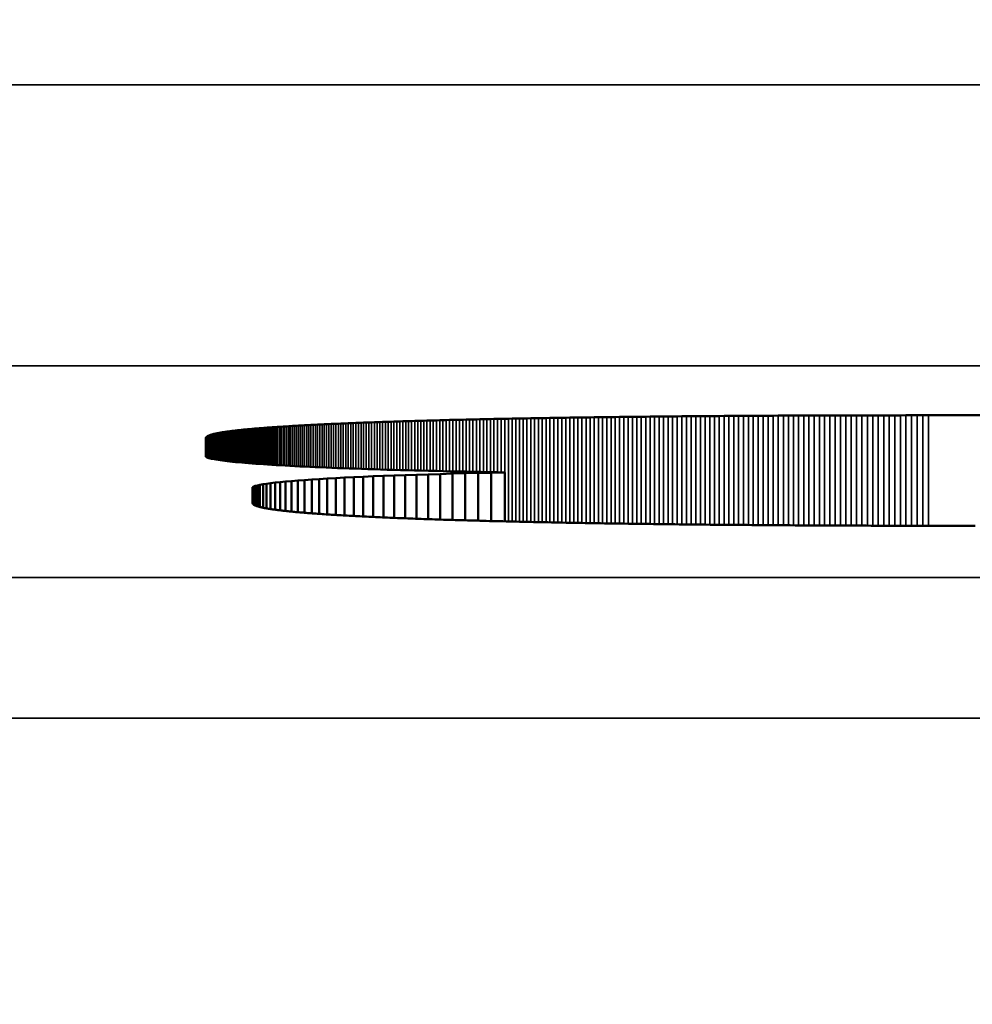
# Model space of a CAD drawing. Units: millimetres. Extents: x 0 to 17233, y -308 to 4450.
# Drawn here: x 2658 to 2665, y 386 to 393 of the extents above; entities that cross this region are included whole.
import ezdxf

# ---------------------------------------------------------------- set-up
doc = ezdxf.new("R2010")
doc.units = ezdxf.units.MM
doc.header["$LTSCALE"] = 5
for name, color, linetype, lineweight in [('Bemaßung (ISO)', 7, 'Continuous', 25), ('Sichtbar (ISO)', 7, 'Continuous', 50), ('Sichtbar schmal (ISO)', 7, 'Continuous', 35)]:
    doc.layers.add(name, color=color, linetype=linetype, lineweight=lineweight)
doc.styles.add('Notiztext (DIN)', font='arial.ttf')
doc.dimstyles.new('Standard (DIN)', dxfattribs={"dimscale": 5, "dimtxt": 3.5, "dimasz": 2.5, "dimexe": 1, "dimexo": 0, "dimgap": 0.5, "dimtad": 1, "dimrnd": 1e-08, "dimtxsty": 'Notiztext (DIN)', "dimcen": 0.09, "dimdle": 10, "dimclrd": 256, "dimclre": 256, "dimclrt": 256, "dimadec": 0, "dimazin": 2, "dimtfac": 0.714286, "dimtmove": 0, "dimatfit": 3, "dimfxl": 1, "dimtolj": 1, "dimlwd": -1, "dimlwe": -1, "dimarcsym": 0})

# ---------------------------------------------------------------- blocks, each defined once
blk = doc.blocks.new('*D55')
at = {"layer": 'Bemaßung (ISO)', "transparency": 16777216}
for p, q in [((2366.6106, 406.8168), (2366.6106, 251.8168)), ((2726.6106, 406.8168), (2726.6106, 251.8168)), ((2714.1106, 256.8168), (2379.1106, 256.8168))]:
    blk.add_line(p, q, dxfattribs=at)
for points in [[(2379.1106, 258.9001), (2379.1106, 254.7335), (2366.6106, 256.8168)], [(2714.1106, 258.9001), (2714.1106, 254.7335), (2726.6106, 256.8168)]]:
    blk.add_solid(points, dxfattribs=at)
at = {"layer": 'Defpoints', "color": 0, "transparency": 16777216}
for p in [(2366.6106, 406.8168), (2726.6106, 406.8168), (2366.6106, 256.8168)]:
    blk.add_point(p, dxfattribs=at)
at = {"layer": 'Bemaßung (ISO)', "transparency": 16777216, "insert": (2527.314, 268.2578), "char_height": 17.5, "attachment_point": 4, "style": 'Notiztext (DIN)'}
blk.add_mtext('\\A1;360', dxfattribs=at)

msp = doc.modelspace()

# ---------------------------------------------------------------- linework, layer by layer
at = {"layer": 'Sichtbar (ISO)'}
for p, q in [((2661.4455, 389.9697), (2661.4686, 389.9703)), ((2661.4686, 389.9703), (2661.4919, 389.9709)), ((2661.4919, 389.9709), (2661.5153, 389.9715)), ((2661.5153, 389.9715), (2661.5388, 389.972)), ((2661.5388, 389.972), (2661.5626, 389.9726)), ((2661.5626, 389.9726), (2661.5864, 389.9732)), ((2661.5864, 389.9732), (2661.6105, 389.9737)), ((2661.6105, 389.9737), (2661.6347, 389.9743)), ((2661.6347, 389.9743), (2661.659, 389.9749)), ((2661.659, 389.9749), (2661.6836, 389.9754)), ((2661.6836, 389.9754), (2661.7082, 389.976)), ((2661.7082, 389.976), (2661.7331, 389.9765)), ((2661.7331, 389.9765), (2661.7581, 389.977)), ((2661.7581, 389.977), (2661.7832, 389.9776)), ((2661.7832, 389.9776), (2661.8085, 389.9781)), ((2661.8085, 389.9781), (2661.834, 389.9786)), ((2661.834, 389.9786), (2661.8596, 389.9791)), ((2661.8596, 389.9791), (2661.8854, 389.9797)), ((2661.8854, 389.9797), (2661.9113, 389.9802)), ((2661.9113, 389.9802), (2661.9374, 389.9807)), ((2661.9374, 389.9807), (2661.9637, 389.9812)), ((2661.9637, 389.9812), (2661.9901, 389.9817)), ((2661.9901, 389.9817), (2662.0167, 389.9822)), ((2662.0167, 389.9822), (2662.0434, 389.9826)), ((2662.0434, 389.9826), (2662.0703, 389.9831)), ((2662.0703, 389.9831), (2662.0974, 389.9836)), ((2662.0974, 389.9836), (2662.1246, 389.9841)), ((2662.1246, 389.9841), (2662.152, 389.9845)), ((2662.152, 389.9845), (2662.1795, 389.985)), ((2662.1795, 389.985), (2662.2072, 389.9855)), ((2662.2072, 389.9855), (2662.2351, 389.9859)), ((2662.2351, 389.9859), (2662.2631, 389.9864)), ((2662.2631, 389.9864), (2662.2912, 389.9868)), ((2662.2912, 389.9868), (2662.3196, 389.9872)), ((2662.3196, 389.9872), (2662.3481, 389.9877)), ((2662.3481, 389.9877), (2662.3767, 389.9881)), ((2662.3767, 389.9881), (2662.4055, 389.9885)), ((2662.4055, 389.9885), (2662.4345, 389.9889)), ((2662.4345, 389.9889), (2662.4636, 389.9893)), ((2662.4636, 389.9893), (2662.4929, 389.9897)), ((2662.4929, 389.9897), (2662.5223, 389.9901)), ((2662.5223, 389.9901), (2662.5519, 389.9905)), ((2662.5519, 389.9905), (2662.5817, 389.9909)), ((2662.5817, 389.9909), (2662.6116, 389.9913)), ((2662.6116, 389.9913), (2662.6417, 389.9917)), ((2662.6417, 389.9917), (2662.6719, 389.9921)), ((2662.6719, 389.9921), (2662.7023, 389.9924)), ((2662.7023, 389.9924), (2662.7329, 389.9928)), ((2662.7329, 389.9928), (2662.7636, 389.9931)), ((2662.7636, 389.9931), (2662.7945, 389.9935)), ((2662.7945, 389.9935), (2662.8255, 389.9938)), ((2662.8255, 389.9938), (2662.8567, 389.9942)), ((2662.8567, 389.9942), (2662.888, 389.9945)), ((2662.888, 389.9945), (2662.9196, 389.9948)), ((2662.9196, 389.9948), (2662.9512, 389.9952)), ((2662.9512, 389.9952), (2662.9831, 389.9955)), ((2662.9831, 389.9955), (2663.0151, 389.9958)), ((2663.0151, 389.9958), (2663.0472, 389.9961)), ((2663.0472, 389.9961), (2663.0795, 389.9964)), ((2663.0795, 389.9964), (2663.112, 389.9967)), ((2663.112, 389.9967), (2663.1446, 389.997)), ((2663.1446, 389.997), (2663.1774, 389.9973)), ((2663.1774, 389.9973), (2663.2104, 389.9976)), ((2663.2104, 389.9976), (2663.2435, 389.9979)), ((2663.2435, 389.9979), (2663.2767, 389.9981)), ((2663.2767, 389.9981), (2663.3102, 389.9984)), ((2663.3102, 389.9984), (2663.3438, 389.9986)), ((2663.3438, 389.9986), (2663.3775, 389.9989)), ((2663.3775, 389.9989), (2663.4114, 389.9991)), ((2663.4114, 389.9991), (2663.4455, 389.9994)), ((2663.4455, 389.9994), (2663.4797, 389.9996)), ((2663.4797, 389.9996), (2663.5141, 389.9998)), ((2663.5141, 389.9998), (2663.5486, 390.0001)), ((2663.5486, 390.0001), (2663.5834, 390.0003)), ((2663.5834, 390.0003), (2663.6182, 390.0005)), ((2663.6182, 390.0005), (2663.6533, 390.0007)), ((2663.6533, 390.0007), (2663.6884, 390.0009)), ((2663.6884, 390.0009), (2663.7238, 390.0011)), ((2663.7238, 390.0011), (2663.7593, 390.0013)), ((2663.7593, 390.0013), (2663.795, 390.0015)), ((2663.795, 390.0015), (2663.8308, 390.0017)), ((2663.8308, 390.0017), (2663.8668, 390.0018)), ((2663.8668, 390.0018), (2663.9029, 390.002)), ((2663.9029, 390.002), (2663.9392, 390.0021)), ((2663.9392, 390.0021), (2663.9757, 390.0023)), ((2663.9757, 390.0023), (2664.0123, 390.0024)), ((2664.0123, 390.0024), (2664.0491, 390.0026)), ((2664.0491, 390.0026), (2664.0861, 390.0027)), ((2664.0861, 390.0027), (2664.1232, 390.0028)), ((2664.1232, 390.0028), (2664.1605, 390.003)), ((2664.1605, 390.003), (2664.1979, 390.0031)), ((2664.1979, 390.0031), (2664.2355, 390.0032)), ((2664.2355, 390.0032), (2664.2732, 390.0033)), ((2664.2732, 390.0033), (2664.3112, 390.0034)), ((2664.3112, 390.0034), (2664.3492, 390.0035)), ((2664.3492, 390.0035), (2664.3875, 390.0036)), ((2664.3875, 390.0036), (2664.4259, 390.0037)), ((2664.4259, 390.0037), (2664.4644, 390.0037)), ((2664.4644, 390.0037), (2664.5031, 390.0038)), ((2664.5031, 390.0038), (2664.542, 390.0039)), ((2664.542, 390.0039), (2664.581, 390.0039)), ((2664.581, 390.0039), (2664.6202, 390.004)), ((2664.6202, 390.004), (2664.6596, 390.004)), ((2664.6596, 390.004), (2664.6991, 390.004)), ((2664.6991, 390.004), (2664.7388, 390.0041)), ((2664.7388, 390.0041), (2664.7786, 390.0041)), ((2664.7786, 390.0041), (2664.8186, 390.0041)), ((2664.8186, 390.0041), (2664.8588, 390.0041)), ((2664.8588, 390.0041), (2664.8991, 390.0041)), ((2664.8991, 390.0041), (2685.3989, 390.0041)), ((2660.0037, 389.8994), (2660.0125, 389.9003)), ((2660.0125, 389.9003), (2660.0215, 389.9012)), ((2660.0215, 389.9012), (2660.0306, 389.9022)), ((2660.0306, 389.9022), (2660.0398, 389.9031)), ((2660.0398, 389.9031), (2660.0492, 389.904)), ((2660.0492, 389.904), (2660.0588, 389.9049)), ((2660.0588, 389.9049), (2660.0685, 389.9058)), ((2660.0685, 389.9058), (2660.0784, 389.9067)), ((2660.0784, 389.9067), (2660.0884, 389.9076)), ((2660.0884, 389.9076), (2660.0986, 389.9085)), ((2660.0986, 389.9085), (2660.109, 389.9094)), ((2660.109, 389.9094), (2660.1195, 389.9103)), ((2660.1195, 389.9103), (2660.1301, 389.9112)), ((2660.1301, 389.9112), (2660.141, 389.912)), ((2660.141, 389.912), (2660.1519, 389.9129)), ((2660.1519, 389.9129), (2660.1631, 389.9138)), ((2660.1631, 389.9138), (2660.1743, 389.9147)), ((2660.1743, 389.9147), (2660.1858, 389.9156)), ((2660.1858, 389.9156), (2660.1974, 389.9164)), ((2660.1974, 389.9164), (2660.2091, 389.9173)), ((2660.2091, 389.9173), (2660.2211, 389.9182)), ((2660.2211, 389.9182), (2660.2331, 389.919)), ((2660.2331, 389.919), (2660.2454, 389.9199)), ((2660.2454, 389.9199), (2660.2577, 389.9207)), ((2660.2577, 389.9207), (2660.2703, 389.9216)), ((2660.2703, 389.9216), (2660.283, 389.9224)), ((2660.283, 389.9224), (2660.2958, 389.9233)), ((2660.2958, 389.9233), (2660.3088, 389.9241)), ((2660.3088, 389.9241), (2660.322, 389.925)), ((2660.322, 389.925), (2660.3353, 389.9258)), ((2660.3353, 389.9258), (2660.3488, 389.9266)), ((2660.3488, 389.9266), (2660.3624, 389.9274)), ((2660.3624, 389.9274), (2660.3762, 389.9283)), ((2660.3762, 389.9283), (2660.3902, 389.9291)), ((2660.3902, 389.9291), (2660.4043, 389.9299)), ((2660.4043, 389.9299), (2660.4186, 389.9307)), ((2660.4186, 389.9307), (2660.433, 389.9315)), ((2660.433, 389.9315), (2660.4476, 389.9323)), ((2660.4476, 389.9323), (2660.4623, 389.9331)), ((2660.4623, 389.9331), (2660.4772, 389.9339)), ((2660.4772, 389.9339), (2660.4922, 389.9347)), ((2660.4922, 389.9347), (2660.5074, 389.9355)), ((2660.5074, 389.9355), (2660.5228, 389.9363)), ((2660.5228, 389.9363), (2660.5383, 389.9371)), ((2660.5383, 389.9371), (2660.554, 389.9379)), ((2660.554, 389.9379), (2660.5698, 389.9387)), ((2660.5698, 389.9387), (2660.5858, 389.9394)), ((2660.5858, 389.9394), (2660.602, 389.9402)), ((2660.602, 389.9402), (2660.6183, 389.941)), ((2660.6183, 389.941), (2660.6348, 389.9418)), ((2660.6348, 389.9418), (2660.6514, 389.9425)), ((2660.6514, 389.9425), (2660.6682, 389.9433)), ((2660.6682, 389.9433), (2660.6851, 389.944)), ((2660.6851, 389.944), (2660.7022, 389.9448)), ((2660.7022, 389.9448), (2660.7194, 389.9455)), ((2660.7194, 389.9455), (2660.7369, 389.9463)), ((2660.7369, 389.9463), (2660.7544, 389.947)), ((2660.7544, 389.947), (2660.7721, 389.9477)), ((2660.7721, 389.9477), (2660.79, 389.9485)), ((2660.79, 389.9485), (2660.8081, 389.9492)), ((2660.8081, 389.9492), (2660.8263, 389.9499)), ((2660.8263, 389.9499), (2660.8446, 389.9506)), ((2660.8446, 389.9506), (2660.8631, 389.9513)), ((2660.8631, 389.9513), (2660.8818, 389.9521)), ((2660.8818, 389.9521), (2660.9006, 389.9528)), ((2660.9006, 389.9528), (2660.9196, 389.9535)), ((2660.9196, 389.9535), (2660.9387, 389.9542)), ((2660.9387, 389.9542), (2660.958, 389.9549)), ((2660.958, 389.9549), (2660.9775, 389.9555)), ((2660.9775, 389.9555), (2660.9971, 389.9562)), ((2660.9971, 389.9562), (2661.0169, 389.9569)), ((2661.0169, 389.9569), (2661.0368, 389.9576)), ((2661.0368, 389.9576), (2661.0569, 389.9583)), ((2661.0569, 389.9583), (2661.0772, 389.9589)), ((2661.0772, 389.9589), (2661.0976, 389.9596)), ((2661.0976, 389.9596), (2661.1181, 389.9603)), ((2661.1181, 389.9603), (2661.1388, 389.9609)), ((2661.1388, 389.9609), (2661.1597, 389.9616)), ((2661.1597, 389.9616), (2661.1808, 389.9622)), ((2661.1808, 389.9622), (2661.2019, 389.9629)), ((2661.2019, 389.9629), (2661.2233, 389.9635)), ((2661.2233, 389.9635), (2661.2448, 389.9642)), ((2661.2448, 389.9642), (2661.2665, 389.9648)), ((2661.2665, 389.9648), (2661.2883, 389.9654)), ((2661.2883, 389.9654), (2661.3103, 389.966)), ((2661.3103, 389.966), (2661.3324, 389.9667)), ((2661.3324, 389.9667), (2661.3547, 389.9673)), ((2661.3547, 389.9673), (2661.3772, 389.9679)), ((2661.3772, 389.9679), (2661.3998, 389.9685)), ((2661.3998, 389.9685), (2661.4226, 389.9691)), ((2661.4226, 389.9691), (2661.4455, 389.9697)), ((2659.7603, 389.8438), (2659.7604, 389.8449)), ((2659.7603, 389.7096), (2659.7603, 389.8438)), ((2659.7604, 389.8449), (2659.7606, 389.8459)), ((2659.7606, 389.8459), (2659.761, 389.847)), ((2659.761, 389.847), (2659.7615, 389.848)), ((2659.7615, 389.848), (2659.7622, 389.849)), ((2659.7622, 389.849), (2659.7631, 389.8501)), ((2659.7631, 389.8501), (2659.7641, 389.8511)), ((2659.7641, 389.8511), (2659.7653, 389.8522)), ((2659.7653, 389.8522), (2659.7666, 389.8532)), ((2659.7666, 389.8532), (2659.768, 389.8542)), ((2659.768, 389.8542), (2659.7697, 389.8553)), ((2659.7697, 389.8553), (2659.7715, 389.8563)), ((2659.7715, 389.8563), (2659.7734, 389.8573)), ((2659.7734, 389.8573), (2659.7755, 389.8583)), ((2659.7755, 389.8583), (2659.7777, 389.8594)), ((2659.7777, 389.8594), (2659.7801, 389.8604)), ((2659.7801, 389.8604), (2659.7827, 389.8614)), ((2659.7827, 389.8614), (2659.7854, 389.8624)), ((2659.7854, 389.8624), (2659.7883, 389.8634)), ((2659.7883, 389.8634), (2659.7913, 389.8645)), ((2659.7913, 389.8645), (2659.7945, 389.8655)), ((2659.7945, 389.8655), (2659.7978, 389.8665)), ((2659.7978, 389.8665), (2659.8013, 389.8675)), ((2659.8013, 389.8675), (2659.8049, 389.8685)), ((2659.8049, 389.8685), (2659.8087, 389.8695)), ((2659.8087, 389.8695), (2659.8127, 389.8705)), ((2659.8127, 389.8705), (2659.8168, 389.8715)), ((2659.8168, 389.8715), (2659.8211, 389.8725)), ((2659.8211, 389.8725), (2659.8255, 389.8735)), ((2659.8255, 389.8735), (2659.8301, 389.8745)), ((2659.8301, 389.8745), (2659.8348, 389.8755)), ((2659.8348, 389.8755), (2659.8397, 389.8764)), ((2659.8397, 389.8764), (2659.8447, 389.8774)), ((2659.8447, 389.8774), (2659.8499, 389.8784)), ((2659.8499, 389.8784), (2659.8553, 389.8794)), ((2659.8553, 389.8794), (2659.8608, 389.8804)), ((2659.8608, 389.8804), (2659.8665, 389.8813)), ((2659.8665, 389.8813), (2659.8723, 389.8823)), ((2659.8723, 389.8823), (2659.8783, 389.8833)), ((2659.8783, 389.8833), (2659.8844, 389.8843)), ((2659.8844, 389.8843), (2659.8907, 389.8852)), ((2659.8907, 389.8852), (2659.8971, 389.8862)), ((2659.8971, 389.8862), (2659.9037, 389.8871)), ((2659.9037, 389.8871), (2659.9105, 389.8881)), ((2659.9105, 389.8881), (2659.9174, 389.8891)), ((2659.9174, 389.8891), (2659.9245, 389.89)), ((2659.9245, 389.89), (2659.9317, 389.891)), ((2659.9317, 389.891), (2659.9391, 389.8919)), ((2659.9391, 389.8919), (2659.9466, 389.8929)), ((2659.9466, 389.8929), (2659.9543, 389.8938)), ((2659.9543, 389.8938), (2659.9622, 389.8947)), ((2659.9622, 389.8947), (2659.9702, 389.8957)), ((2659.9702, 389.8957), (2659.9783, 389.8966)), ((2659.9783, 389.8966), (2659.9866, 389.8975)), ((2659.9866, 389.8975), (2659.9951, 389.8985)), ((2659.9951, 389.8985), (2660.0037, 389.8994)), ((2659.764, 389.7073), (2659.7603, 389.7096)), ((2659.7689, 389.705), (2659.764, 389.7073)), ((2659.7748, 389.7027), (2659.7689, 389.705)), ((2659.7819, 389.7004), (2659.7748, 389.7027)), ((2659.7901, 389.6982), (2659.7819, 389.7004)), ((2659.7993, 389.6959), (2659.7901, 389.6982)), ((2659.8096, 389.6937), (2659.7993, 389.6959)), ((2659.821, 389.6914), (2659.8096, 389.6937)), ((2659.8335, 389.6892), (2659.821, 389.6914)), ((2659.847, 389.687), (2659.8335, 389.6892)), ((2659.8616, 389.6848), (2659.847, 389.687)), ((2659.8771, 389.6827), (2659.8616, 389.6848)), ((2659.8937, 389.6805), (2659.8771, 389.6827)), ((2659.9114, 389.6784), (2659.8937, 389.6805)), ((2659.93, 389.6763), (2659.9114, 389.6784)), ((2659.9496, 389.6742), (2659.93, 389.6763)), ((2659.9702, 389.6721), (2659.9496, 389.6742)), ((2659.9918, 389.6701), (2659.9702, 389.6721)), ((2660.0144, 389.668), (2659.9918, 389.6701)), ((2660.0379, 389.666), (2660.0144, 389.668)), ((2660.0624, 389.664), (2660.0379, 389.666)), ((2660.0878, 389.662), (2660.0624, 389.664)), ((2660.1141, 389.66), (2660.0878, 389.662)), ((2660.1414, 389.6581), (2660.1141, 389.66)), ((2660.1696, 389.6561), (2660.1414, 389.6581)), ((2660.1987, 389.6542), (2660.1696, 389.6561)), ((2660.2287, 389.6523), (2660.1987, 389.6542)), ((2660.2595, 389.6505), (2660.2287, 389.6523)), ((2660.2913, 389.6486), (2660.2595, 389.6505)), ((2660.3239, 389.6468), (2660.2913, 389.6486)), ((2660.3574, 389.645), (2660.3239, 389.6468)), ((2660.3917, 389.6432), (2660.3574, 389.645)), ((2660.4269, 389.6414), (2660.3917, 389.6432)), ((2660.4629, 389.6397), (2660.4269, 389.6414)), ((2660.4997, 389.6379), (2660.4629, 389.6397)), ((2660.5374, 389.6362), (2660.4997, 389.6379)), ((2660.5758, 389.6345), (2660.5374, 389.6362)), ((2660.6151, 389.6329), (2660.5758, 389.6345)), ((2660.6551, 389.6312), (2660.6151, 389.6329)), ((2660.6959, 389.6296), (2660.6551, 389.6312)), ((2660.7375, 389.628), (2660.6959, 389.6296)), ((2660.7799, 389.6265), (2660.7375, 389.628)), ((2660.823, 389.6249), (2660.7799, 389.6265)), ((2660.8668, 389.6234), (2660.823, 389.6249)), ((2660.9114, 389.6219), (2660.8668, 389.6234)), ((2660.9567, 389.6204), (2660.9114, 389.6219)), ((2661.0027, 389.619), (2660.9567, 389.6204)), ((2660.5124, 389.5477), (2660.5664, 389.5512)), ((2660.5664, 389.5512), (2660.6233, 389.5546)), ((2660.5664, 389.5512), (2660.5664, 389.3034)), ((2660.6233, 389.5546), (2660.6831, 389.5579)), ((2660.6233, 389.5546), (2660.6233, 389.2995)), ((2660.6831, 389.5579), (2660.7457, 389.5611)), ((2660.6831, 389.5579), (2660.6831, 389.2958)), ((2660.7457, 389.5611), (2660.811, 389.5643)), ((2660.7457, 389.5611), (2660.7457, 389.2921)), ((2660.811, 389.5643), (2660.879, 389.5674)), ((2660.811, 389.5643), (2660.811, 389.2885)), ((2660.879, 389.5674), (2660.9497, 389.5704)), ((2660.879, 389.5674), (2660.879, 389.285)), ((2660.9497, 389.5704), (2661.0229, 389.5733)), ((2660.9497, 389.5704), (2660.9497, 389.2816)), ((2661.0494, 389.6176), (2661.0027, 389.619)), ((2661.0229, 389.5733), (2661.0987, 389.5762)), ((2661.0229, 389.5733), (2661.0229, 389.2782)), ((2661.0968, 389.6162), (2661.0494, 389.6176)), ((2661.1449, 389.6148), (2661.0968, 389.6162)), ((2661.0987, 389.5762), (2661.1769, 389.579)), ((2661.0987, 389.5762), (2661.0987, 389.275)), ((2661.1937, 389.6135), (2661.1449, 389.6148)), ((2661.1769, 389.579), (2661.2576, 389.5817)), ((2661.1769, 389.579), (2661.1769, 389.2719)), ((2661.2432, 389.6121), (2661.1937, 389.6135)), ((2661.2933, 389.6108), (2661.2432, 389.6121)), ((2661.2576, 389.5817), (2661.3406, 389.5843)), ((2661.2576, 389.5817), (2661.2576, 389.2688)), ((2661.344, 389.6096), (2661.2933, 389.6108)), ((2661.3406, 389.5843), (2661.426, 389.5869)), ((2661.3406, 389.5843), (2661.3406, 389.2659)), ((2661.3954, 389.6083), (2661.344, 389.6096)), ((2661.4475, 389.6071), (2661.3954, 389.6083)), ((2661.426, 389.5869), (2661.5136, 389.5894)), ((2661.426, 389.5869), (2661.426, 389.263)), ((2661.5001, 389.6059), (2661.4475, 389.6071)), ((2661.5534, 389.6048), (2661.5001, 389.6059)), ((2661.5136, 389.5894), (2661.6034, 389.5918)), ((2661.5136, 389.5894), (2661.5136, 389.2603)), ((2661.6073, 389.6036), (2661.5534, 389.6048)), ((2661.6034, 389.5918), (2661.6953, 389.5941)), ((2661.6034, 389.5918), (2661.6034, 389.2576)), ((2661.6618, 389.6025), (2661.6073, 389.6036)), ((2661.7169, 389.6015), (2661.6618, 389.6025)), ((2661.6953, 389.5941), (2661.7894, 389.5963)), ((2661.6953, 389.5941), (2661.6953, 389.255)), ((2661.7725, 389.6004), (2661.7169, 389.6015)), ((2661.8287, 389.5994), (2661.7725, 389.6004)), ((2661.7894, 389.5963), (2661.8855, 389.5984)), ((2661.7894, 389.5963), (2661.7894, 389.2525)), ((2661.8855, 389.5984), (2661.8287, 389.5994)), ((2661.8855, 389.5984), (2661.8855, 389.2501)), ((2660.0922, 389.4935), (2660.0998, 389.4977)), ((2660.0922, 389.3787), (2660.0922, 389.4935)), ((2660.0998, 389.4977), (2660.111, 389.5019)), ((2660.0998, 389.4977), (2660.0998, 389.3684)), ((2660.111, 389.5019), (2660.1259, 389.506)), ((2660.111, 389.5019), (2660.111, 389.3626)), ((2660.1259, 389.506), (2660.1443, 389.5101)), ((2660.1259, 389.506), (2660.1259, 389.3572)), ((2660.1443, 389.5101), (2660.1662, 389.5141)), ((2660.1443, 389.5101), (2660.1443, 389.3521)), ((2660.1662, 389.5141), (2660.1916, 389.518)), ((2660.1662, 389.5141), (2660.1662, 389.3472)), ((2660.1916, 389.518), (2660.2203, 389.522)), ((2660.1916, 389.518), (2660.1916, 389.3424)), ((2660.2203, 389.522), (2660.2525, 389.5258)), ((2660.2203, 389.522), (2660.2203, 389.3376)), ((2660.2525, 389.5258), (2660.2879, 389.5296)), ((2660.2525, 389.5258), (2660.2525, 389.333)), ((2660.2879, 389.5296), (2660.3265, 389.5334)), ((2660.2879, 389.5296), (2660.2879, 389.3285)), ((2660.3265, 389.5334), (2660.3683, 389.5371)), ((2660.3265, 389.5334), (2660.3265, 389.3241)), ((2660.3683, 389.5371), (2660.4133, 389.5407)), ((2660.3683, 389.5371), (2660.3683, 389.3198)), ((2660.4133, 389.5407), (2660.4613, 389.5442)), ((2660.4133, 389.5407), (2660.4133, 389.3156)), ((2660.4613, 389.5442), (2660.5124, 389.5477)), ((2660.4613, 389.5442), (2660.4613, 389.3114)), ((2660.5124, 389.5477), (2660.5124, 389.3074)), ((2660.0923, 389.3777), (2660.0922, 389.3787)), ((2660.0925, 389.3766), (2660.0923, 389.3777)), ((2660.0929, 389.3756), (2660.0925, 389.3766)), ((2660.0934, 389.3745), (2660.0929, 389.3756)), ((2660.0941, 389.3735), (2660.0934, 389.3745)), ((2660.095, 389.3724), (2660.0941, 389.3735)), ((2660.096, 389.3714), (2660.095, 389.3724)), ((2660.0971, 389.3704), (2660.096, 389.3714)), ((2660.0985, 389.3693), (2660.0971, 389.3704)), ((2660.0999, 389.3683), (2660.0985, 389.3693)), ((2660.1016, 389.3673), (2660.0999, 389.3683)), ((2660.1033, 389.3662), (2660.1016, 389.3673)), ((2660.1053, 389.3652), (2660.1033, 389.3662)), ((2660.1074, 389.3642), (2660.1053, 389.3652)), ((2660.1096, 389.3632), (2660.1074, 389.3642)), ((2660.112, 389.3621), (2660.1096, 389.3632)), ((2660.1146, 389.3611), (2660.112, 389.3621)), ((2660.1173, 389.3601), (2660.1146, 389.3611)), ((2660.1202, 389.3591), (2660.1173, 389.3601)), ((2660.1232, 389.3581), (2660.1202, 389.3591)), ((2660.1264, 389.3571), (2660.1232, 389.3581)), ((2660.1297, 389.356), (2660.1264, 389.3571)), ((2660.1332, 389.355), (2660.1297, 389.356)), ((2660.1368, 389.354), (2660.1332, 389.355)), ((2660.1406, 389.353), (2660.1368, 389.354)), ((2660.1446, 389.352), (2660.1406, 389.353)), ((2660.1487, 389.351), (2660.1446, 389.352)), ((2660.153, 389.35), (2660.1487, 389.351)), ((2660.1574, 389.349), (2660.153, 389.35)), ((2660.162, 389.3481), (2660.1574, 389.349)), ((2660.1667, 389.3471), (2660.162, 389.3481)), ((2660.1716, 389.3461), (2660.1667, 389.3471)), ((2660.1766, 389.3451), (2660.1716, 389.3461)), ((2660.1818, 389.3441), (2660.1766, 389.3451)), ((2660.1872, 389.3431), (2660.1818, 389.3441)), ((2660.1927, 389.3422), (2660.1872, 389.3431)), ((2660.1984, 389.3412), (2660.1927, 389.3422)), ((2660.2042, 389.3402), (2660.1984, 389.3412)), ((2660.2102, 389.3392), (2660.2042, 389.3402)), ((2660.2163, 389.3383), (2660.2102, 389.3392)), ((2660.2226, 389.3373), (2660.2163, 389.3383)), ((2660.229, 389.3363), (2660.2226, 389.3373)), ((2660.2356, 389.3354), (2660.229, 389.3363)), ((2660.2424, 389.3344), (2660.2356, 389.3354)), ((2660.2493, 389.3335), (2660.2424, 389.3344)), ((2660.2564, 389.3325), (2660.2493, 389.3335)), ((2660.2636, 389.3316), (2660.2564, 389.3325)), ((2660.271, 389.3306), (2660.2636, 389.3316)), ((2660.2785, 389.3297), (2660.271, 389.3306)), ((2660.2862, 389.3287), (2660.2785, 389.3297)), ((2660.2941, 389.3278), (2660.2862, 389.3287)), ((2660.3021, 389.3269), (2660.2941, 389.3278)), ((2660.3102, 389.3259), (2660.3021, 389.3269)), ((2660.3185, 389.325), (2660.3102, 389.3259)), ((2660.327, 389.3241), (2660.3185, 389.325)), ((2660.3356, 389.3231), (2660.327, 389.3241)), ((2660.3444, 389.3222), (2660.3356, 389.3231)), ((2660.3534, 389.3213), (2660.3444, 389.3222)), ((2660.3625, 389.3204), (2660.3534, 389.3213)), ((2660.3717, 389.3195), (2660.3625, 389.3204)), ((2660.3811, 389.3186), (2660.3717, 389.3195)), ((2660.3907, 389.3176), (2660.3811, 389.3186)), ((2660.4004, 389.3167), (2660.3907, 389.3176)), ((2660.4103, 389.3158), (2660.4004, 389.3167)), ((2660.4203, 389.3149), (2660.4103, 389.3158)), ((2660.4305, 389.314), (2660.4203, 389.3149)), ((2660.4409, 389.3131), (2660.4305, 389.314)), ((2660.4514, 389.3123), (2660.4409, 389.3131)), ((2660.462, 389.3114), (2660.4514, 389.3123)), ((2660.4728, 389.3105), (2660.462, 389.3114)), ((2660.4838, 389.3096), (2660.4728, 389.3105)), ((2660.4949, 389.3087), (2660.4838, 389.3096)), ((2660.5062, 389.3078), (2660.4949, 389.3087)), ((2660.5177, 389.307), (2660.5062, 389.3078)), ((2660.5293, 389.3061), (2660.5177, 389.307)), ((2660.541, 389.3052), (2660.5293, 389.3061)), ((2660.5529, 389.3044), (2660.541, 389.3052)), ((2660.565, 389.3035), (2660.5529, 389.3044)), ((2660.5772, 389.3026), (2660.565, 389.3035)), ((2660.5896, 389.3018), (2660.5772, 389.3026)), ((2660.6022, 389.3009), (2660.5896, 389.3018)), ((2660.6148, 389.3001), (2660.6022, 389.3009)), ((2660.6277, 389.2993), (2660.6148, 389.3001)), ((2660.6407, 389.2984), (2660.6277, 389.2993)), ((2660.6539, 389.2976), (2660.6407, 389.2984)), ((2660.6672, 389.2967), (2660.6539, 389.2976)), ((2660.6807, 389.2959), (2660.6672, 389.2967)), ((2660.6943, 389.2951), (2660.6807, 389.2959)), ((2660.7081, 389.2943), (2660.6943, 389.2951)), ((2660.7221, 389.2934), (2660.7081, 389.2943)), ((2660.7362, 389.2926), (2660.7221, 389.2934)), ((2660.7504, 389.2918), (2660.7362, 389.2926)), ((2660.7649, 389.291), (2660.7504, 389.2918)), ((2660.7794, 389.2902), (2660.7649, 389.291)), ((2660.7942, 389.2894), (2660.7794, 389.2902)), ((2660.8091, 389.2886), (2660.7942, 389.2894)), ((2660.8241, 389.2878), (2660.8091, 389.2886)), ((2660.8393, 389.287), (2660.8241, 389.2878)), ((2660.8547, 389.2862), (2660.8393, 389.287)), ((2660.8702, 389.2854), (2660.8547, 389.2862)), ((2660.8859, 389.2846), (2660.8702, 389.2854)), ((2660.9017, 389.2839), (2660.8859, 389.2846)), ((2660.9177, 389.2831), (2660.9017, 389.2839)), ((2660.9339, 389.2823), (2660.9177, 389.2831)), ((2660.9502, 389.2815), (2660.9339, 389.2823)), ((2660.9666, 389.2808), (2660.9502, 389.2815)), ((2660.9832, 389.28), (2660.9666, 389.2808)), ((2661, 389.2793), (2660.9832, 389.28)), ((2661.017, 389.2785), (2661, 389.2793)), ((2661.0341, 389.2778), (2661.017, 389.2785)), ((2661.0513, 389.277), (2661.0341, 389.2778)), ((2661.0687, 389.2763), (2661.0513, 389.277)), ((2661.0863, 389.2755), (2661.0687, 389.2763)), ((2661.104, 389.2748), (2661.0863, 389.2755)), ((2661.1219, 389.2741), (2661.104, 389.2748)), ((2661.1399, 389.2733), (2661.1219, 389.2741)), ((2661.1581, 389.2726), (2661.1399, 389.2733)), ((2661.1765, 389.2719), (2661.1581, 389.2726)), ((2661.195, 389.2712), (2661.1765, 389.2719)), ((2661.2136, 389.2705), (2661.195, 389.2712)), ((2661.2325, 389.2698), (2661.2136, 389.2705)), ((2661.2515, 389.2691), (2661.2325, 389.2698)), ((2661.2706, 389.2684), (2661.2515, 389.2691)), ((2661.2899, 389.2677), (2661.2706, 389.2684)), ((2661.3094, 389.267), (2661.2899, 389.2677)), ((2661.329, 389.2663), (2661.3094, 389.267)), ((2661.3487, 389.2656), (2661.329, 389.2663)), ((2661.3687, 389.2649), (2661.3487, 389.2656)), ((2661.3888, 389.2643), (2661.3687, 389.2649)), ((2661.409, 389.2636), (2661.3888, 389.2643)), ((2661.4294, 389.2629), (2661.409, 389.2636)), ((2661.45, 389.2623), (2661.4294, 389.2629)), ((2661.4707, 389.2616), (2661.45, 389.2623)), ((2661.4916, 389.2609), (2661.4707, 389.2616)), ((2661.5126, 389.2603), (2661.4916, 389.2609)), ((2661.5338, 389.2597), (2661.5126, 389.2603)), ((2661.5552, 389.259), (2661.5338, 389.2597)), ((2661.5767, 389.2584), (2661.5552, 389.259)), ((2661.5983, 389.2577), (2661.5767, 389.2584)), ((2661.6202, 389.2571), (2661.5983, 389.2577)), ((2661.6421, 389.2565), (2661.6202, 389.2571)), ((2661.6643, 389.2559), (2661.6421, 389.2565)), ((2661.6866, 389.2553), (2661.6643, 389.2559)), ((2661.709, 389.2546), (2661.6866, 389.2553)), ((2661.7317, 389.254), (2661.709, 389.2546)), ((2661.7544, 389.2534), (2661.7317, 389.254)), ((2661.7774, 389.2528), (2661.7544, 389.2534)), ((2661.8005, 389.2522), (2661.7774, 389.2528)), ((2661.8237, 389.2517), (2661.8005, 389.2522)), ((2661.8471, 389.2511), (2661.8237, 389.2517)), ((2661.8707, 389.2505), (2661.8471, 389.2511)), ((2661.8944, 389.2499), (2661.8707, 389.2505)), ((2661.9183, 389.2493), (2661.8944, 389.2499)), ((2661.9423, 389.2488), (2661.9183, 389.2493)), ((2661.9665, 389.2482), (2661.9423, 389.2488)), ((2661.9909, 389.2477), (2661.9665, 389.2482)), ((2662.0154, 389.2471), (2661.9909, 389.2477)), ((2662.0401, 389.2466), (2662.0154, 389.2471)), ((2662.0649, 389.246), (2662.0401, 389.2466)), ((2662.0899, 389.2455), (2662.0649, 389.246)), ((2662.1151, 389.2449), (2662.0899, 389.2455)), ((2662.1404, 389.2444), (2662.1151, 389.2449)), ((2662.1658, 389.2439), (2662.1404, 389.2444)), ((2662.1915, 389.2434), (2662.1658, 389.2439)), ((2662.2172, 389.2429), (2662.1915, 389.2434)), ((2662.2432, 389.2424), (2662.2172, 389.2429)), ((2662.2693, 389.2418), (2662.2432, 389.2424)), ((2662.2956, 389.2413), (2662.2693, 389.2418)), ((2662.322, 389.2409), (2662.2956, 389.2413)), ((2662.3486, 389.2404), (2662.322, 389.2409)), ((2662.3753, 389.2399), (2662.3486, 389.2404)), ((2662.4022, 389.2394), (2662.3753, 389.2399)), ((2662.4292, 389.2389), (2662.4022, 389.2394)), ((2662.4565, 389.2384), (2662.4292, 389.2389)), ((2662.4838, 389.238), (2662.4565, 389.2384)), ((2662.5114, 389.2375), (2662.4838, 389.238)), ((2662.5391, 389.2371), (2662.5114, 389.2375)), ((2662.5669, 389.2366), (2662.5391, 389.2371)), ((2662.5949, 389.2362), (2662.5669, 389.2366)), ((2662.6231, 389.2357), (2662.5949, 389.2362)), ((2662.6514, 389.2353), (2662.6231, 389.2357)), ((2662.6799, 389.2349), (2662.6514, 389.2353)), ((2662.7086, 389.2344), (2662.6799, 389.2349)), ((2662.7374, 389.234), (2662.7086, 389.2344)), ((2662.7663, 389.2336), (2662.7374, 389.234)), ((2662.7954, 389.2332), (2662.7663, 389.2336)), ((2662.8247, 389.2328), (2662.7954, 389.2332)), ((2662.8542, 389.2324), (2662.8247, 389.2328)), ((2662.8838, 389.232), (2662.8542, 389.2324)), ((2662.9135, 389.2316), (2662.8838, 389.232)), ((2662.9434, 389.2312), (2662.9135, 389.2316)), ((2662.9735, 389.2308), (2662.9434, 389.2312)), ((2663.0038, 389.2305), (2662.9735, 389.2308)), ((2663.0342, 389.2301), (2663.0038, 389.2305)), ((2663.0647, 389.2297), (2663.0342, 389.2301)), ((2663.0954, 389.2294), (2663.0647, 389.2297)), ((2663.1263, 389.229), (2663.0954, 389.2294)), ((2663.1573, 389.2287), (2663.1263, 389.229)), ((2663.1885, 389.2283), (2663.1573, 389.2287)), ((2663.2199, 389.228), (2663.1885, 389.2283)), ((2663.2514, 389.2277), (2663.2199, 389.228)), ((2663.2831, 389.2273), (2663.2514, 389.2277)), ((2663.3149, 389.227), (2663.2831, 389.2273)), ((2663.3469, 389.2267), (2663.3149, 389.227)), ((2663.3791, 389.2264), (2663.3469, 389.2267)), ((2663.4114, 389.2261), (2663.3791, 389.2264)), ((2663.4438, 389.2258), (2663.4114, 389.2261)), ((2663.4765, 389.2255), (2663.4438, 389.2258)), ((2663.5093, 389.2252), (2663.4765, 389.2255)), ((2663.5422, 389.2249), (2663.5093, 389.2252)), ((2663.5753, 389.2247), (2663.5422, 389.2249)), ((2663.6086, 389.2244), (2663.5753, 389.2247)), ((2663.642, 389.2241), (2663.6086, 389.2244)), ((2663.6756, 389.2239), (2663.642, 389.2241)), ((2663.7094, 389.2236), (2663.6756, 389.2239)), ((2663.7433, 389.2234), (2663.7094, 389.2236)), ((2663.7773, 389.2231), (2663.7433, 389.2234)), ((2663.8116, 389.2229), (2663.7773, 389.2231)), ((2663.846, 389.2227), (2663.8116, 389.2229)), ((2663.8805, 389.2225), (2663.846, 389.2227)), ((2663.9152, 389.2222), (2663.8805, 389.2225)), ((2663.9501, 389.222), (2663.9152, 389.2222)), ((2663.9851, 389.2218), (2663.9501, 389.222)), ((2664.0203, 389.2216), (2663.9851, 389.2218)), ((2664.0557, 389.2214), (2664.0203, 389.2216)), ((2664.0912, 389.2212), (2664.0557, 389.2214)), ((2664.1268, 389.221), (2664.0912, 389.2212)), ((2664.1627, 389.2209), (2664.1268, 389.221)), ((2664.1987, 389.2207), (2664.1627, 389.2209)), ((2664.2348, 389.2205), (2664.1987, 389.2207)), ((2664.2711, 389.2204), (2664.2348, 389.2205)), ((2664.3076, 389.2202), (2664.2711, 389.2204)), ((2664.3442, 389.2201), (2664.3076, 389.2202)), ((2664.381, 389.2199), (2664.3442, 389.2201)), ((2664.418, 389.2198), (2664.381, 389.2199)), ((2664.4551, 389.2197), (2664.418, 389.2198)), ((2664.4923, 389.2196), (2664.4551, 389.2197)), ((2664.5298, 389.2194), (2664.4923, 389.2196)), ((2664.5674, 389.2193), (2664.5298, 389.2194)), ((2664.6051, 389.2192), (2664.5674, 389.2193)), ((2664.643, 389.2191), (2664.6051, 389.2192)), ((2664.6811, 389.219), (2664.643, 389.2191)), ((2664.7193, 389.2189), (2664.6811, 389.219)), ((2664.7577, 389.2189), (2664.7193, 389.2189)), ((2664.7963, 389.2188), (2664.7577, 389.2189)), ((2664.835, 389.2187), (2664.7963, 389.2188)), ((2664.8739, 389.2187), (2664.835, 389.2187)), ((2664.9129, 389.2186), (2664.8739, 389.2187)), ((2664.9521, 389.2186), (2664.9129, 389.2186)), ((2664.9915, 389.2185), (2664.9521, 389.2186)), ((2665.031, 389.2185), (2664.9915, 389.2185)), ((2665.0707, 389.2185), (2665.031, 389.2185)), ((2665.1105, 389.2184), (2665.0707, 389.2185)), ((2665.1505, 389.2184), (2665.1105, 389.2184)), ((2665.1907, 389.2184), (2665.1505, 389.2184)), ((2665.231, 389.2184), (2665.1907, 389.2184))]:
    msp.add_line(p, q, dxfattribs=at)
at = {"layer": 'Sichtbar schmal (ISO)'}
for p, q in [((2796.1106, 392.3545), (2297.1106, 392.3545)), ((2297.1106, 390.3558), (2796.1106, 390.3558)), ((2661.4686, 389.9703), (2661.4686, 389.6066)), ((2661.4919, 389.9709), (2661.4919, 389.6061)), ((2661.5153, 389.9715), (2661.5153, 389.6056)), ((2661.5388, 389.972), (2661.5388, 389.6051)), ((2661.5626, 389.9726), (2661.5626, 389.6046)), ((2661.5864, 389.9732), (2661.5864, 389.6041)), ((2661.6105, 389.9737), (2661.6105, 389.6036)), ((2661.6347, 389.9743), (2661.6347, 389.6031)), ((2661.659, 389.9749), (2661.659, 389.6026)), ((2661.6836, 389.9754), (2661.6836, 389.6021)), ((2661.7082, 389.976), (2661.7082, 389.6016)), ((2661.7331, 389.9765), (2661.7331, 389.6011)), ((2661.7581, 389.977), (2661.7581, 389.6007)), ((2661.7832, 389.9776), (2661.7832, 389.6002)), ((2661.8085, 389.9781), (2661.8085, 389.5998)), ((2661.834, 389.9786), (2661.834, 389.5993)), ((2661.8596, 389.9791), (2661.8596, 389.5988)), ((2661.8854, 389.9797), (2661.8854, 389.5984)), ((2661.9113, 389.9802), (2661.9113, 389.2495)), ((2661.9374, 389.9807), (2661.9374, 389.2489)), ((2661.9637, 389.9812), (2661.9637, 389.2483)), ((2661.9901, 389.9817), (2661.9901, 389.2477)), ((2662.0167, 389.9822), (2662.0167, 389.2471)), ((2662.0434, 389.9826), (2662.0434, 389.2465)), ((2662.0703, 389.9831), (2662.0703, 389.2459)), ((2662.0974, 389.9836), (2662.0974, 389.2453)), ((2662.1246, 389.9841), (2662.1246, 389.2447)), ((2662.152, 389.9845), (2662.152, 389.2442)), ((2662.1795, 389.985), (2662.1795, 389.2436)), ((2662.2072, 389.9855), (2662.2072, 389.2431)), ((2662.2351, 389.9859), (2662.2351, 389.2425)), ((2662.2631, 389.9864), (2662.2631, 389.242)), ((2662.2912, 389.9868), (2662.2912, 389.2414)), ((2662.3196, 389.9872), (2662.3196, 389.2409)), ((2662.3481, 389.9877), (2662.3481, 389.2404)), ((2662.3767, 389.9881), (2662.3767, 389.2399)), ((2662.4055, 389.9885), (2662.4055, 389.2393)), ((2662.4345, 389.9889), (2662.4345, 389.2388)), ((2662.4636, 389.9893), (2662.4636, 389.2383)), ((2662.4929, 389.9897), (2662.4929, 389.2378)), ((2662.5223, 389.9901), (2662.5223, 389.2373)), ((2662.5519, 389.9905), (2662.5519, 389.2369)), ((2662.5817, 389.9909), (2662.5817, 389.2364)), ((2662.6116, 389.9913), (2662.6116, 389.2359)), ((2662.6417, 389.9917), (2662.6417, 389.2354)), ((2662.6719, 389.9921), (2662.6719, 389.235)), ((2662.7023, 389.9924), (2662.7023, 389.2345)), ((2662.7329, 389.9928), (2662.7329, 389.2341)), ((2662.7636, 389.9931), (2662.7636, 389.2336)), ((2662.7945, 389.9935), (2662.7945, 389.2332)), ((2662.8255, 389.9938), (2662.8255, 389.2328)), ((2662.8567, 389.9942), (2662.8567, 389.2324)), ((2662.888, 389.9945), (2662.888, 389.2319)), ((2662.9196, 389.9948), (2662.9196, 389.2315)), ((2662.9512, 389.9952), (2662.9512, 389.2311)), ((2662.9831, 389.9955), (2662.9831, 389.2307)), ((2663.0151, 389.9958), (2663.0151, 389.2303)), ((2663.0472, 389.9961), (2663.0472, 389.2299)), ((2663.0795, 389.9964), (2663.0795, 389.2296)), ((2663.112, 389.9967), (2663.112, 389.2292)), ((2663.1446, 389.997), (2663.1446, 389.2288)), ((2663.1774, 389.9973), (2663.1774, 389.2285)), ((2663.2104, 389.9976), (2663.2104, 389.2281)), ((2663.2435, 389.9979), (2663.2435, 389.2278)), ((2663.2767, 389.9981), (2663.2767, 389.2274)), ((2663.3102, 389.9984), (2663.3102, 389.2271)), ((2663.3438, 389.9986), (2663.3438, 389.2267)), ((2663.3775, 389.9989), (2663.3775, 389.2264)), ((2663.4114, 389.9991), (2663.4114, 389.2261)), ((2663.4455, 389.9994), (2663.4455, 389.2258)), ((2663.4797, 389.9996), (2663.4797, 389.2255)), ((2663.5141, 389.9998), (2663.5141, 389.2252)), ((2663.5486, 390.0001), (2663.5486, 389.2249)), ((2663.5834, 390.0003), (2663.5834, 389.2246)), ((2663.6182, 390.0005), (2663.6182, 389.2243)), ((2663.6533, 390.0007), (2663.6533, 389.2241)), ((2663.6884, 390.0009), (2663.6884, 389.2238)), ((2663.7238, 390.0011), (2663.7238, 389.2235)), ((2663.7593, 390.0013), (2663.7593, 389.2233)), ((2663.795, 390.0015), (2663.795, 389.223)), ((2663.8308, 390.0017), (2663.8308, 389.2228)), ((2663.8668, 390.0018), (2663.8668, 389.2225)), ((2663.9029, 390.002), (2663.9029, 389.2223)), ((2663.9392, 390.0021), (2663.9392, 389.2221)), ((2663.9757, 390.0023), (2663.9757, 389.2219)), ((2664.0123, 390.0024), (2664.0123, 389.2217)), ((2664.0491, 390.0026), (2664.0491, 389.2215)), ((2664.0861, 390.0027), (2664.0861, 389.2213)), ((2664.1232, 390.0028), (2664.1232, 389.2211)), ((2664.1605, 390.003), (2664.1605, 389.2209)), ((2664.1979, 390.0031), (2664.1979, 389.2207)), ((2664.2355, 390.0032), (2664.2355, 389.2205)), ((2664.2732, 390.0033), (2664.2732, 389.2204)), ((2664.3112, 390.0034), (2664.3112, 389.2202)), ((2664.3492, 390.0035), (2664.3492, 389.2201)), ((2664.3875, 390.0036), (2664.3875, 389.2199)), ((2664.4259, 390.0037), (2664.4259, 389.2198)), ((2664.4644, 390.0037), (2664.4644, 389.2196)), ((2664.5031, 390.0038), (2664.5031, 389.2195)), ((2664.542, 390.0039), (2664.542, 389.2194)), ((2664.581, 390.0039), (2664.581, 389.2193)), ((2664.6202, 390.004), (2664.6202, 389.2192)), ((2664.6596, 390.004), (2664.6596, 389.2191)), ((2664.6991, 390.004), (2664.6991, 389.219)), ((2664.7388, 390.0041), (2664.7388, 389.2189)), ((2664.7786, 390.0041), (2664.7786, 389.2188)), ((2664.8186, 390.0041), (2664.8186, 389.2188)), ((2664.8588, 390.0041), (2664.8588, 389.2187)), ((2664.8991, 390.0041), (2664.8991, 389.2186)), ((2660.0125, 389.9003), (2660.0125, 389.6682)), ((2660.0215, 389.9012), (2660.0215, 389.6674)), ((2660.0306, 389.9022), (2660.0306, 389.6666)), ((2660.0398, 389.9031), (2660.0398, 389.6658)), ((2660.0492, 389.904), (2660.0492, 389.6651)), ((2660.0588, 389.9049), (2660.0588, 389.6643)), ((2660.0685, 389.9058), (2660.0685, 389.6635)), ((2660.0784, 389.9067), (2660.0784, 389.6627)), ((2660.0884, 389.9076), (2660.0884, 389.6619)), ((2660.0986, 389.9085), (2660.0986, 389.6612)), ((2660.109, 389.9094), (2660.109, 389.6604)), ((2660.1195, 389.9103), (2660.1195, 389.6596)), ((2660.1301, 389.9112), (2660.1301, 389.6589)), ((2660.141, 389.912), (2660.141, 389.6581)), ((2660.1519, 389.9129), (2660.1519, 389.6574)), ((2660.1631, 389.9138), (2660.1631, 389.6566)), ((2660.1743, 389.9147), (2660.1743, 389.6558)), ((2660.1858, 389.9156), (2660.1858, 389.6551)), ((2660.1974, 389.9164), (2660.1974, 389.6543)), ((2660.2091, 389.9173), (2660.2091, 389.6536)), ((2660.2211, 389.9182), (2660.2211, 389.6528)), ((2660.2331, 389.919), (2660.2331, 389.6521)), ((2660.2454, 389.9199), (2660.2454, 389.6513)), ((2660.2577, 389.9207), (2660.2577, 389.6506)), ((2660.2703, 389.9216), (2660.2703, 389.6498)), ((2660.283, 389.9224), (2660.283, 389.6491)), ((2660.2958, 389.9233), (2660.2958, 389.6484)), ((2660.3088, 389.9241), (2660.3088, 389.6476)), ((2660.322, 389.925), (2660.322, 389.6469)), ((2660.3353, 389.9258), (2660.3353, 389.6462)), ((2660.3488, 389.9266), (2660.3488, 389.6454)), ((2660.3624, 389.9274), (2660.3624, 389.6447)), ((2660.3762, 389.9283), (2660.3762, 389.644)), ((2660.3902, 389.9291), (2660.3902, 389.6433)), ((2660.4043, 389.9299), (2660.4043, 389.6425)), ((2660.4186, 389.9307), (2660.4186, 389.6418)), ((2660.433, 389.9315), (2660.433, 389.6411)), ((2660.4476, 389.9323), (2660.4476, 389.6404)), ((2660.4623, 389.9331), (2660.4623, 389.6397)), ((2660.4772, 389.9339), (2660.4772, 389.639)), ((2660.4922, 389.9347), (2660.4922, 389.6383)), ((2660.5074, 389.9355), (2660.5074, 389.6376)), ((2660.5228, 389.9363), (2660.5228, 389.6369)), ((2660.5383, 389.9371), (2660.5383, 389.6362)), ((2660.554, 389.9379), (2660.554, 389.6355)), ((2660.5698, 389.9387), (2660.5698, 389.6348)), ((2660.5858, 389.9394), (2660.5858, 389.6341)), ((2660.602, 389.9402), (2660.602, 389.6334)), ((2660.6183, 389.941), (2660.6183, 389.6328)), ((2660.6348, 389.9418), (2660.6348, 389.6321)), ((2660.6514, 389.9425), (2660.6514, 389.6314)), ((2660.6682, 389.9433), (2660.6682, 389.6307)), ((2660.6851, 389.944), (2660.6851, 389.6301)), ((2660.7022, 389.9448), (2660.7022, 389.6294)), ((2660.7194, 389.9455), (2660.7194, 389.6287)), ((2660.7369, 389.9463), (2660.7369, 389.6281)), ((2660.7544, 389.947), (2660.7544, 389.6274)), ((2660.7721, 389.9477), (2660.7721, 389.6268)), ((2660.79, 389.9485), (2660.79, 389.6261)), ((2660.8081, 389.9492), (2660.8081, 389.6255)), ((2660.8263, 389.9499), (2660.8263, 389.6248)), ((2660.8446, 389.9506), (2660.8446, 389.6242)), ((2660.8631, 389.9513), (2660.8631, 389.6235)), ((2660.8818, 389.9521), (2660.8818, 389.6229)), ((2660.9006, 389.9528), (2660.9006, 389.6223)), ((2660.9196, 389.9535), (2660.9196, 389.6216)), ((2660.9387, 389.9542), (2660.9387, 389.621)), ((2660.958, 389.9549), (2660.958, 389.6204)), ((2660.9775, 389.9555), (2660.9775, 389.6198)), ((2660.9971, 389.9562), (2660.9971, 389.6192)), ((2661.0169, 389.9569), (2661.0169, 389.6186)), ((2661.0368, 389.9576), (2661.0368, 389.618)), ((2661.0569, 389.9583), (2661.0569, 389.6174)), ((2661.0772, 389.9589), (2661.0772, 389.6168)), ((2661.0976, 389.9596), (2661.0976, 389.6162)), ((2661.1181, 389.9603), (2661.1181, 389.6156)), ((2661.1388, 389.9609), (2661.1388, 389.615)), ((2661.1597, 389.9616), (2661.1597, 389.6144)), ((2661.1808, 389.9622), (2661.1808, 389.6138)), ((2661.2019, 389.9629), (2661.2019, 389.6132)), ((2661.2233, 389.9635), (2661.2233, 389.6127)), ((2661.2448, 389.9642), (2661.2448, 389.6121)), ((2661.2665, 389.9648), (2661.2665, 389.6115)), ((2661.2883, 389.9654), (2661.2883, 389.611)), ((2661.3103, 389.966), (2661.3103, 389.6104)), ((2661.3324, 389.9667), (2661.3324, 389.6099)), ((2661.3547, 389.9673), (2661.3547, 389.6093)), ((2661.3772, 389.9679), (2661.3772, 389.6088)), ((2661.3998, 389.9685), (2661.3998, 389.6082)), ((2661.4226, 389.9691), (2661.4226, 389.6077)), ((2661.4455, 389.9697), (2661.4455, 389.6072)), ((2659.7604, 389.8449), (2659.7604, 389.7096)), ((2659.7606, 389.8459), (2659.7606, 389.7095)), ((2659.761, 389.847), (2659.761, 389.7092)), ((2659.7615, 389.848), (2659.7615, 389.7089)), ((2659.7622, 389.849), (2659.7622, 389.7084)), ((2659.7631, 389.8501), (2659.7631, 389.7079)), ((2659.7641, 389.8511), (2659.7641, 389.7073)), ((2659.7653, 389.8522), (2659.7653, 389.7067)), ((2659.7666, 389.8532), (2659.7666, 389.7061)), ((2659.768, 389.8542), (2659.768, 389.7054)), ((2659.7697, 389.8553), (2659.7697, 389.7047)), ((2659.7715, 389.8563), (2659.7715, 389.704)), ((2659.7734, 389.8573), (2659.7734, 389.7033)), ((2659.7755, 389.8583), (2659.7755, 389.7025)), ((2659.7777, 389.8594), (2659.7777, 389.7018)), ((2659.7801, 389.8604), (2659.7801, 389.701)), ((2659.7827, 389.8614), (2659.7827, 389.7002)), ((2659.7854, 389.8624), (2659.7854, 389.6995)), ((2659.7883, 389.8634), (2659.7883, 389.6987)), ((2659.7913, 389.8645), (2659.7913, 389.6979)), ((2659.7945, 389.8655), (2659.7945, 389.6971)), ((2659.7978, 389.8665), (2659.7978, 389.6963)), ((2659.8013, 389.8675), (2659.8013, 389.6955)), ((2659.8049, 389.8685), (2659.8049, 389.6947)), ((2659.8087, 389.8695), (2659.8087, 389.6939)), ((2659.8127, 389.8705), (2659.8127, 389.6931)), ((2659.8168, 389.8715), (2659.8168, 389.6923)), ((2659.8211, 389.8725), (2659.8211, 389.6914)), ((2659.8255, 389.8735), (2659.8255, 389.6906)), ((2659.8301, 389.8745), (2659.8301, 389.6898)), ((2659.8348, 389.8755), (2659.8348, 389.689)), ((2659.8397, 389.8764), (2659.8397, 389.6882)), ((2659.8447, 389.8774), (2659.8447, 389.6874)), ((2659.8499, 389.8784), (2659.8499, 389.6866)), ((2659.8553, 389.8794), (2659.8553, 389.6858)), ((2659.8608, 389.8804), (2659.8608, 389.685)), ((2659.8665, 389.8813), (2659.8665, 389.6842)), ((2659.8723, 389.8823), (2659.8723, 389.6834)), ((2659.8783, 389.8833), (2659.8783, 389.6825)), ((2659.8844, 389.8843), (2659.8844, 389.6817)), ((2659.8907, 389.8852), (2659.8907, 389.6809)), ((2659.8971, 389.8862), (2659.8971, 389.6801)), ((2659.9037, 389.8871), (2659.9037, 389.6793)), ((2659.9105, 389.8881), (2659.9105, 389.6785)), ((2659.9174, 389.8891), (2659.9174, 389.6777)), ((2659.9245, 389.89), (2659.9245, 389.6769)), ((2659.9317, 389.891), (2659.9317, 389.6761)), ((2659.9391, 389.8919), (2659.9391, 389.6753)), ((2659.9466, 389.8929), (2659.9466, 389.6745)), ((2659.9543, 389.8938), (2659.9543, 389.6737)), ((2659.9622, 389.8947), (2659.9622, 389.6729)), ((2659.9702, 389.8957), (2659.9702, 389.6721)), ((2659.9783, 389.8966), (2659.9783, 389.6713)), ((2659.9866, 389.8975), (2659.9866, 389.6706)), ((2659.9951, 389.8985), (2659.9951, 389.6698)), ((2660.0037, 389.8994), (2660.0037, 389.669)), ((2796.1106, 388.8505), (2297.1106, 388.8505)), ((2297.1106, 387.8511), (2796.1106, 387.8511))]:
    msp.add_line(p, q, dxfattribs=at)

# ---------------------------------------------------------------- dimensions: what is measured, and where the dimension line sits
at = {"layer": 'Bemaßung (ISO)'}
dim = msp.add_linear_dim(base=(2366.6106, 256.8168), p1=(2726.6106, 406.8168), p2=(2366.6106, 406.8168), angle=180, dimstyle='Standard (DIN)', override={"dimgap": 0.5, "dimdec": 2, "dimtol": 0, "dimlim": 0, "dimtp": 0, "dimtm": 0, "dimtdec": 2, "dimtofl": 0, "dimatfit": 1}, dxfattribs=at)
dim.commit()
dim.dimension.update_dxf_attribs({"geometry": '*D55', "text_midpoint": (2546.6106, 256.8168), "dimtype": 160})

doc.saveas('drawing.dxf')
